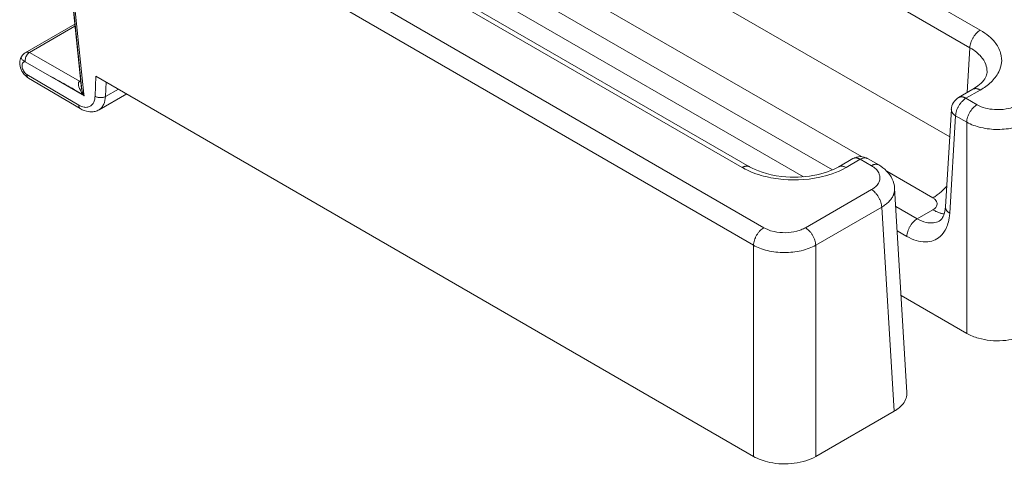
# Model space of a CAD drawing. Extents: x -203 to 207, y -146 to 142.
# Drawn here: x 123 to 146, y 60 to 71 of the extents above; entities that cross this region are included whole.
import ezdxf

# ---------------------------------------------------------------- set-up
doc = ezdxf.new("R2010")
doc.units = 0
doc.header["$MEASUREMENT"] = 0
doc.linetypes.add('DASHED2', pattern=[2, 1, -1])
doc.layers.add('____1', color=5, linetype='Continuous')
doc.layers.add('________1________1', color=7, linetype='Continuous')

# ---------------------------------------------------------------- blocks, each defined once
blk = doc.blocks.new('C0')
at = {"layer": '________1________1', "color": 7, "linetype": 'Continuous', "lineweight": 18}
for p, q in [((145.791, 70.352), (132.361, 78.106)), ((132.114, 77.687), (145.544, 69.933)), ((145.062, 67.804), (132.079, 75.3)), ((126.686, 74.829), (140.116, 67.075)), ((140.291, 67.092), (126.861, 74.846)), ((125.047, 74.658), (140.63, 65.639)), ((124.799, 74.239), (140.382, 65.22)), ((131.341, 74.042), (142.958, 67.334)), ((142.265, 67.018), (130.72, 73.683)), ((124.346, 69.034), (123.895, 73.366)), ((124.365, 68.929), (123.903, 73.373)), ((123.937, 73.396), (124.413, 68.824)), ((130.485, 73.258), (141.577, 66.854)), ((124.194, 70.492), (123.011, 69.809)), ((123.114, 69.821), (124.199, 70.447)), ((123.114, 69.821), (123.34, 69.691)), ((145.479, 68.862), (145.544, 69.933)), ((123.005, 69.6), (123.013, 69.6)), ((123.013, 69.6), (123.591, 69.265)), ((123.34, 69.691), (124.309, 69.133)), ((123.054, 69.293), (124.293, 68.563)), ((123.089, 69.208), (124.327, 68.479)), ((123.089, 69.208), (123.089, 69.208)), ((123.591, 69.265), (124.416, 68.787)), ((124.334, 69.147), (124.309, 69.133)), ((124.679, 68.776), (124.7, 69.258)), ((140.383, 60.182), (124.7, 69.258)), ((124.942, 69.118), (124.926, 68.768)), ((124.405, 68.815), (124.395, 68.814)), ((124.405, 68.815), (124.413, 68.824)), ((124.413, 68.824), (124.416, 68.787)), ((124.774, 68.453), (125.433, 68.834)), ((125.237, 68.947), (124.926, 68.768)), ((145.616, 68.941), (145.276, 68.745)), ((145.451, 68.727), (145.791, 68.924)), ((145.617, 68.941), (145.616, 68.941)), ((124.679, 68.775), (124.679, 68.776)), ((145.716, 68.574), (145.451, 68.727)), ((124.772, 68.452), (124.773, 68.453)), ((145.102, 68.463), (144.961, 66.136)), ((145.204, 68.309), (145.063, 65.982)), ((145.204, 68.309), (145.469, 68.156)), ((145.469, 63.118), (145.469, 68.156)), ((142.755, 67.289), (142.415, 67.092)), ((142.59, 67.075), (142.93, 67.271)), ((142.93, 67.271), (143.195, 67.118)), ((143.37, 67.136), (143.105, 67.289)), ((143.566, 66.984), (144.661, 66.351)), ((143.195, 66.547), (141.62, 65.638)), ((143.748, 66.583), (143.748, 66.583)), ((144.043, 61.71), (143.748, 66.583)), ((141.867, 65.22), (143.442, 66.129)), ((143.736, 61.261), (143.442, 66.129)), ((144.288, 65.85), (143.775, 66.146)), ((144.661, 66.065), (144.288, 65.85)), ((144.961, 66.129), (144.961, 66.136)), ((144.961, 66.136), (144.961, 66.136)), ((144.823, 65.803), (144.813, 65.798)), ((143.81, 65.564), (144.041, 65.431)), ((140.383, 60.182), (140.382, 65.22)), ((141.867, 65.22), (141.867, 60.181)), ((143.903, 64.021), (145.469, 63.118)), ((141.867, 60.181), (143.736, 61.261)), ((140.383, 60.181), (140.383, 60.182))]:
    blk.add_line(p, q, dxfattribs=at)
for centre, start, end in [((145.451, 68.441), 119.9969, 177.5494), ((142.93, 66.986), 60.0003, 119.9998)]:
    blk.add_arc(centre, 0.35, start, end, dxfattribs=at)
for points, knots in [([(145.544, 69.933), (145.545, 69.952), (145.549, 69.993), (145.564, 70.053), (145.588, 70.114), (145.618, 70.173), (145.655, 70.228), (145.697, 70.277), (145.742, 70.319), (145.775, 70.342), (145.791, 70.352)], [0, 0, 0, 0, 0.115489, 0.239436, 0.369323, 0.502143, 0.634667, 0.763686, 0.886264, 1, 1, 1, 1]), ([(123.114, 69.821), (123.095, 69.825), (123.075, 69.827), (123.04, 69.822), (123.025, 69.817), (123.011, 69.809)], [0, 0, 0, 0, 0.550993, 0.550993, 1, 1, 1, 1]), ([(123.089, 69.208), (123.063, 69.225), (123.038, 69.245), (122.993, 69.289), (122.973, 69.313), (122.924, 69.389), (122.903, 69.442), (122.881, 69.546), (122.884, 69.587), (122.893, 69.654), (122.908, 69.695), (122.93, 69.731)], [0, 0, 0, 0, 0.106079, 0.106079, 0.215167, 0.215167, 0.410908, 0.410908, 0.630654, 0.630654, 1, 1, 1, 1]), ([(123.005, 69.6), (122.998, 69.599), (122.991, 69.598), (122.978, 69.593), (122.973, 69.59), (122.961, 69.58), (122.955, 69.573), (122.945, 69.556), (122.939, 69.543), (122.934, 69.505), (122.936, 69.481), (122.951, 69.418), (122.968, 69.383), (123.008, 69.328), (123.03, 69.308), (123.054, 69.293)], [0, 0, 0, 0, 0.098069, 0.098069, 0.189863, 0.189863, 0.31242, 0.31242, 0.44104, 0.44104, 0.588254, 0.588254, 0.791399, 0.791399, 1, 1, 1, 1]), ([(123.054, 69.293), (123.054, 69.288), (123.054, 69.279), (123.055, 69.265), (123.058, 69.253), (123.062, 69.241), (123.067, 69.231), (123.073, 69.222), (123.08, 69.214), (123.086, 69.21), (123.089, 69.208)], [0, 0, 0, 0, 0.149881, 0.291762, 0.425602, 0.551714, 0.670823, 0.784099, 0.893161, 1, 1, 1, 1]), ([(145.617, 68.941), (145.713, 69), (145.769, 69.044), (145.858, 69.131), (145.895, 69.179), (145.943, 69.27), (145.951, 69.306), (145.954, 69.339)], [0, 0, 0, 0, 0.325133, 0.325133, 0.668229, 0.668229, 1, 1, 1, 1]), ([(145.954, 69.366), (145.954, 69.365), (145.954, 69.363), (145.954, 69.359), (145.954, 69.356), (145.954, 69.353), (145.954, 69.349), (145.954, 69.346), (145.954, 69.343), (145.954, 69.34), (145.954, 69.339)], [0, 0, 0, 0, 0.124922, 0.249857, 0.374809, 0.499784, 0.624785, 0.749819, 0.874889, 1, 1, 1, 1]), ([(123.591, 69.265), (123.728, 69.19), (123.824, 69.136), (124.091, 68.986), (124.269, 68.886), (124.395, 68.814)], [0, 0, 0, 0, 0.618701, 0.618701, 1, 1, 1, 1]), ([(124.309, 69.133), (124.304, 69.129), (124.3, 69.125), (124.292, 69.115), (124.288, 69.11), (124.282, 69.096), (124.28, 69.086), (124.28, 69.064), (124.279, 69.041), (124.306, 68.957), (124.339, 68.888), (124.395, 68.814)], [0, 0, 0, 0, 0.13043, 0.13043, 0.263044, 0.263044, 0.459048, 0.459048, 0.716906, 0.716906, 1, 1, 1, 1]), ([(124.365, 68.929), (124.361, 68.947), (124.357, 68.965), (124.35, 68.999), (124.348, 69.017), (124.346, 69.034)], [0, 0, 0, 0, 0.523696, 0.523696, 1, 1, 1, 1]), ([(124.395, 68.814), (124.399, 68.81), (124.402, 68.805), (124.409, 68.796), (124.413, 68.792), (124.416, 68.787)], [0, 0, 0, 0, 0.482467, 0.482467, 1, 1, 1, 1]), ([(124.416, 68.787), (124.416, 68.788), (124.415, 68.79), (124.413, 68.794), (124.412, 68.797), (124.41, 68.801), (124.409, 68.804), (124.407, 68.808), (124.406, 68.811), (124.405, 68.813), (124.405, 68.815)], [0, 0, 0, 0, 0.124898, 0.249826, 0.374785, 0.499774, 0.62479, 0.749834, 0.874905, 1, 1, 1, 1]), ([(145.791, 68.924), (145.784, 68.928), (145.768, 68.936), (145.744, 68.946), (145.72, 68.953), (145.697, 68.957), (145.675, 68.958), (145.654, 68.955), (145.635, 68.95), (145.622, 68.944), (145.617, 68.941)], [0, 0, 0, 0, 0.148578, 0.289459, 0.422683, 0.548614, 0.667989, 0.781943, 0.891999, 1, 1, 1, 1]), ([(124.679, 68.776), (124.677, 68.744), (124.673, 68.711), (124.655, 68.644), (124.641, 68.619), (124.612, 68.575), (124.592, 68.558), (124.556, 68.532), (124.532, 68.522), (124.477, 68.509), (124.446, 68.509), (124.376, 68.521), (124.335, 68.538), (124.293, 68.563)], [0, 0, 0, 0, 0.063296, 0.063296, 0.138248, 0.138248, 0.270897, 0.270897, 0.467215, 0.467215, 0.696796, 0.696796, 1, 1, 1, 1]), ([(124.926, 68.768), (124.917, 68.763), (124.899, 68.755), (124.869, 68.747), (124.836, 68.743), (124.802, 68.742), (124.768, 68.745), (124.736, 68.751), (124.706, 68.761), (124.687, 68.77), (124.679, 68.775)], [0, 0, 0, 0, 0.112616, 0.234723, 0.363815, 0.496777, 0.630185, 0.760585, 0.884755, 1, 1, 1, 1]), ([(145.451, 68.727), (145.435, 68.718), (145.402, 68.695), (145.357, 68.653), (145.315, 68.604), (145.278, 68.548), (145.248, 68.489), (145.224, 68.428), (145.209, 68.368), (145.205, 68.328), (145.204, 68.309)], [0, 0, 0, 0, 0.113736, 0.236314, 0.365334, 0.497858, 0.630678, 0.760565, 0.884512, 1, 1, 1, 1]), ([(145.35, 68.761), (145.346, 68.761), (145.34, 68.761), (145.33, 68.761), (145.32, 68.76), (145.311, 68.758), (145.302, 68.756), (145.293, 68.753), (145.284, 68.749), (145.279, 68.746), (145.276, 68.745)], [0, 0, 0, 0, 0.132762, 0.262569, 0.389742, 0.514641, 0.637669, 0.759259, 0.879876, 1, 1, 1, 1]), ([(145.451, 68.727), (145.447, 68.73), (145.438, 68.734), (145.425, 68.741), (145.412, 68.746), (145.4, 68.751), (145.387, 68.755), (145.374, 68.758), (145.362, 68.76), (145.354, 68.76), (145.35, 68.761)], [0, 0, 0, 0, 0.138135, 0.272494, 0.403035, 0.529755, 0.652695, 0.771946, 0.887649, 1, 1, 1, 1]), ([(145.469, 68.156), (145.469, 68.175), (145.474, 68.215), (145.489, 68.276), (145.512, 68.336), (145.543, 68.395), (145.58, 68.451), (145.622, 68.5), (145.667, 68.542), (145.7, 68.565), (145.716, 68.574)], [0, 0, 0, 0, 0.115488, 0.239435, 0.369322, 0.502142, 0.634666, 0.763686, 0.886264, 1, 1, 1, 1]), ([(146.705, 68.574), (146.662, 68.547), (146.61, 68.523), (146.504, 68.491), (146.435, 68.472), (146.209, 68.449), (146.057, 68.455), (145.844, 68.511), (145.775, 68.537), (145.716, 68.574)], [0, 0, 0, 0, 0.33359, 0.33359, 0.553368, 0.553368, 0.855363, 0.855363, 1, 1, 1, 1]), ([(124.327, 68.479), (124.324, 68.481), (124.318, 68.485), (124.311, 68.492), (124.305, 68.501), (124.3, 68.512), (124.296, 68.523), (124.293, 68.536), (124.292, 68.549), (124.292, 68.559), (124.292, 68.563)], [0, 0, 0, 0, 0.106855, 0.215922, 0.329197, 0.4483, 0.574406, 0.70824, 0.850119, 1, 1, 1, 1]), ([(124.771, 68.451), (124.743, 68.435), (124.713, 68.423), (124.651, 68.407), (124.619, 68.403), (124.565, 68.403), (124.543, 68.404), (124.453, 68.418), (124.387, 68.444), (124.327, 68.479)], [0, 0, 0, 0, 0.206607, 0.206607, 0.413817, 0.413817, 0.552801, 0.552801, 1, 1, 1, 1]), ([(145.204, 68.309), (145.196, 68.314), (145.18, 68.324), (145.159, 68.341), (145.141, 68.36), (145.126, 68.379), (145.115, 68.399), (145.107, 68.419), (145.102, 68.44), (145.102, 68.454), (145.102, 68.46)], [0, 0, 0, 0, 0.149489, 0.291153, 0.424937, 0.55113, 0.670413, 0.783897, 0.893124, 1, 1, 1, 1]), ([(145.469, 68.156), (145.573, 68.097), (145.691, 68.056), (145.939, 67.998), (146.076, 67.982), (146.211, 67.982)], [0, 0, 0, 0, 0.473392, 0.473392, 1, 1, 1, 1]), ([(146.953, 68.156), (146.86, 68.105), (146.745, 68.06), (146.481, 67.999), (146.344, 67.984), (146.211, 67.982)], [0, 0, 0, 0, 0.506935, 0.506935, 1, 1, 1, 1]), ([(142.93, 67.271), (142.922, 67.276), (142.906, 67.284), (142.882, 67.294), (142.858, 67.301), (142.836, 67.305), (142.813, 67.305), (142.792, 67.303), (142.773, 67.298), (142.761, 67.292), (142.755, 67.289)], [0, 0, 0, 0, 0.148604, 0.289498, 0.422721, 0.548641, 0.668, 0.781939, 0.891988, 1, 1, 1, 1]), ([(143.105, 67.289), (143.099, 67.292), (143.087, 67.298), (143.067, 67.303), (143.046, 67.305), (143.024, 67.305), (143.001, 67.301), (142.977, 67.294), (142.953, 67.284), (142.938, 67.276), (142.93, 67.271)], [0, 0, 0, 0, 0.108012, 0.218061, 0.332, 0.451359, 0.57728, 0.710503, 0.851396, 1, 1, 1, 1]), ([(140.116, 67.075), (140.124, 67.08), (140.14, 67.088), (140.164, 67.098), (140.187, 67.104), (140.21, 67.108), (140.232, 67.109), (140.253, 67.107), (140.273, 67.101), (140.285, 67.096), (140.291, 67.092)], [0, 0, 0, 0, 0.148576, 0.289456, 0.422679, 0.548611, 0.667988, 0.781944, 0.892, 1, 1, 1, 1]), ([(140.116, 67.075), (140.193, 67.03), (140.318, 66.965), (140.659, 66.857), (140.818, 66.823), (141.278, 66.765), (141.621, 66.769), (142.135, 66.88), (142.373, 66.947), (142.59, 67.075)], [0, 0, 0, 0, 0.24488, 0.24488, 0.444446, 0.444446, 0.814447, 0.814447, 1, 1, 1, 1]), ([(142.415, 67.092), (142.262, 67.01), (142.064, 66.929), (141.577, 66.843), (141.322, 66.831), (140.689, 66.902), (140.443, 67.011), (140.291, 67.092)], [0, 0, 0, 0, 0.328737, 0.328737, 0.606952, 0.606952, 1, 1, 1, 1]), ([(142.415, 67.092), (142.421, 67.096), (142.433, 67.101), (142.452, 67.107), (142.473, 67.109), (142.495, 67.108), (142.518, 67.104), (142.542, 67.098), (142.566, 67.088), (142.582, 67.08), (142.59, 67.075)], [0, 0, 0, 0, 0.108002, 0.218057, 0.33201, 0.451383, 0.577313, 0.710536, 0.851419, 1, 1, 1, 1]), ([(143.195, 67.118), (143.202, 67.123), (143.218, 67.131), (143.242, 67.141), (143.266, 67.148), (143.289, 67.152), (143.311, 67.153), (143.332, 67.15), (143.352, 67.145), (143.364, 67.139), (143.37, 67.136)], [0, 0, 0, 0, 0.148612, 0.289511, 0.422735, 0.548654, 0.66801, 0.781945, 0.89199, 1, 1, 1, 1]), ([(143.195, 66.547), (143.211, 66.538), (143.244, 66.515), (143.289, 66.473), (143.331, 66.424), (143.368, 66.368), (143.398, 66.309), (143.422, 66.249), (143.437, 66.188), (143.441, 66.148), (143.442, 66.129)], [0, 0, 0, 0, 0.113736, 0.236314, 0.365334, 0.497858, 0.630678, 0.760565, 0.884512, 1, 1, 1, 1]), ([(143.749, 66.561), (143.749, 66.555), (143.749, 66.542), (143.747, 66.523), (143.744, 66.504), (143.741, 66.485), (143.736, 66.466), (143.73, 66.447), (143.723, 66.428), (143.718, 66.416), (143.715, 66.41)], [0, 0, 0, 0, 0.121555, 0.243615, 0.366431, 0.490247, 0.615297, 0.741803, 0.869972, 1, 1, 1, 1]), ([(143.748, 66.583), (143.748, 66.582), (143.749, 66.58), (143.749, 66.577), (143.749, 66.575), (143.749, 66.572), (143.749, 66.569), (143.749, 66.567), (143.749, 66.564), (143.749, 66.562), (143.749, 66.561)], [0, 0, 0, 0, 0.12496, 0.249922, 0.374891, 0.499872, 0.624869, 0.749886, 0.874928, 1, 1, 1, 1]), ([(144.661, 66.351), (144.676, 66.359), (144.705, 66.377), (144.747, 66.406), (144.789, 66.437), (144.831, 66.471), (144.873, 66.508), (144.913, 66.547), (144.953, 66.588), (144.978, 66.616), (144.991, 66.631)], [0, 0, 0, 0, 0.115181, 0.233517, 0.354863, 0.479051, 0.605886, 0.735149, 0.866605, 1, 1, 1, 1]), ([(143.715, 66.41), (143.709, 66.397), (143.696, 66.37), (143.671, 66.332), (143.643, 66.295), (143.61, 66.259), (143.574, 66.224), (143.533, 66.191), (143.489, 66.158), (143.458, 66.138), (143.442, 66.129)], [0, 0, 0, 0, 0.109033, 0.222069, 0.339528, 0.461711, 0.588808, 0.720906, 0.857999, 1, 1, 1, 1]), ([(144.661, 66.351), (144.681, 66.34), (144.699, 66.327), (144.728, 66.298), (144.741, 66.283), (144.756, 66.251), (144.761, 66.236), (144.764, 66.21), (144.765, 66.194), (144.754, 66.158), (144.746, 66.141), (144.715, 66.102), (144.691, 66.082), (144.661, 66.065)], [0, 0, 0, 0, 0.243677, 0.243677, 0.457965, 0.457965, 0.630974, 0.630974, 0.754482, 0.754482, 0.863334, 0.863334, 1, 1, 1, 1]), ([(144.932, 65.968), (144.921, 65.97), (144.899, 65.973), (144.866, 65.98), (144.832, 65.989), (144.799, 66.001), (144.764, 66.014), (144.73, 66.029), (144.696, 66.046), (144.673, 66.059), (144.661, 66.065)], [0, 0, 0, 0, 0.113757, 0.230574, 0.350571, 0.47383, 0.600398, 0.730295, 0.863509, 1, 1, 1, 1]), ([(144.961, 66.129), (144.961, 66.123), (144.962, 66.109), (144.967, 66.089), (144.976, 66.07), (144.987, 66.05), (145.002, 66.032), (145.02, 66.014), (145.04, 65.997), (145.055, 65.987), (145.063, 65.982)], [0, 0, 0, 0, 0.106731, 0.216148, 0.329975, 0.449589, 0.575975, 0.709728, 0.851091, 1, 1, 1, 1]), ([(144.041, 65.431), (144.11, 65.39), (144.184, 65.356), (144.333, 65.312), (144.408, 65.3), (144.559, 65.3), (144.624, 65.314), (144.723, 65.351), (144.783, 65.38), (144.903, 65.492), (144.949, 65.561), (145.018, 65.711), (145.056, 65.822), (145.063, 65.982)], [0, 0, 0, 0, 0.189111, 0.189111, 0.361905, 0.361905, 0.542207, 0.542207, 0.694305, 0.694305, 0.845407, 0.845407, 1, 1, 1, 1]), ([(144.041, 65.431), (144.041, 65.451), (144.046, 65.491), (144.061, 65.551), (144.084, 65.612), (144.115, 65.671), (144.152, 65.726), (144.194, 65.776), (144.239, 65.817), (144.271, 65.84), (144.288, 65.85)], [0, 0, 0, 0, 0.115489, 0.239436, 0.369322, 0.502142, 0.634666, 0.763686, 0.886263, 1, 1, 1, 1]), ([(144.288, 65.85), (144.354, 65.813), (144.425, 65.783), (144.557, 65.753), (144.617, 65.748), (144.724, 65.761), (144.771, 65.775), (144.813, 65.798)], [0, 0, 0, 0, 0.410797, 0.410797, 0.734767, 0.734767, 1, 1, 1, 1]), ([(140.631, 65.639), (140.614, 65.629), (140.581, 65.607), (140.536, 65.565), (140.494, 65.516), (140.457, 65.46), (140.426, 65.401), (140.403, 65.34), (140.388, 65.28), (140.383, 65.24), (140.382, 65.22)], [0, 0, 0, 0, 0.113656, 0.236179, 0.365174, 0.497701, 0.630545, 0.760471, 0.884464, 1, 1, 1, 1]), ([(141.415, 65.556), (141.326, 65.533), (141.237, 65.522), (141.056, 65.518), (140.963, 65.527), (140.751, 65.572), (140.674, 65.612), (140.63, 65.639)], [0, 0, 0, 0, 0.297259, 0.297259, 0.590751, 0.590751, 1, 1, 1, 1]), ([(141.62, 65.638), (141.636, 65.629), (141.669, 65.606), (141.714, 65.564), (141.756, 65.515), (141.793, 65.459), (141.824, 65.4), (141.847, 65.339), (141.862, 65.279), (141.867, 65.239), (141.867, 65.22)], [0, 0, 0, 0, 0.113744, 0.236326, 0.365347, 0.49787, 0.630688, 0.760571, 0.884514, 1, 1, 1, 1]), ([(141.117, 65.047), (140.984, 65.047), (140.849, 65.062), (140.582, 65.125), (140.47, 65.171), (140.382, 65.22)], [0, 0, 0, 0, 0.484916, 0.484916, 1, 1, 1, 1]), ([(141.867, 65.22), (141.773, 65.167), (141.658, 65.122), (141.391, 65.06), (141.252, 65.046), (141.117, 65.047)], [0, 0, 0, 0, 0.504759, 0.504759, 1, 1, 1, 1]), ([(145.469, 63.118), (145.556, 63.067), (145.653, 63.029), (145.841, 62.976), (145.936, 62.959), (146.225, 62.929), (146.429, 62.942), (146.734, 63.016), (146.85, 63.058), (146.953, 63.118)], [0, 0, 0, 0, 0.197954, 0.197954, 0.383611, 0.383611, 0.76604, 0.76604, 1, 1, 1, 1]), ([(141.867, 60.181), (141.726, 60.1), (141.548, 60.044), (141.161, 59.994), (140.959, 60), (140.624, 60.07), (140.492, 60.118), (140.383, 60.181)], [0, 0, 0, 0, 0.36408, 0.36408, 0.724184, 0.724184, 1, 1, 1, 1])]:
    blk.add_open_spline(points, degree=3, knots=knots, dxfattribs=at)
at = {"layer": '________1________1', "color": 7, "linetype": 'Continuous', "lineweight": 18, "extrusion": (1.6897e-12, -6.655e-13, -1)}
blk.add_open_spline([(145.791, 68.924), (145.884, 68.976), (145.972, 69.038), (146.122, 69.182), (146.187, 69.264), (146.271, 69.431), (146.293, 69.505), (146.306, 69.634), (146.306, 69.713), (146.25, 69.902), (146.2, 69.989), (146.059, 70.165), (145.95, 70.261), (145.791, 70.352)], degree=3, knots=[0, 0, 0, 0, 0.205848, 0.205848, 0.400573, 0.400573, 0.566084, 0.566084, 0.698641, 0.698641, 0.830163, 0.830163, 1, 1, 1, 1], dxfattribs=at)
at = {"layer": '________1________1', "color": 7, "linetype": 'Continuous', "lineweight": 18, "extrusion": (-5.54532e-10, 5.89547e-10, -1)}
blk.add_open_spline([(122.93, 69.731), (122.94, 69.747), (122.952, 69.762), (122.98, 69.787), (122.995, 69.798), (123.011, 69.809)], degree=3, knots=[0, 0, 0, 0, 0.500643, 0.500643, 1, 1, 1, 1], dxfattribs=at)
at = {"layer": '________1________1', "color": 7, "linetype": 'Continuous', "lineweight": 18, "extrusion": (9.46514e-11, -4.90037e-11, -1)}
blk.add_open_spline([(123.114, 69.821), (123.102, 69.814), (123.091, 69.805), (123.07, 69.784), (123.06, 69.772), (123.035, 69.733), (123.022, 69.703), (123.01, 69.646), (123.01, 69.621), (123.013, 69.6)], degree=3, knots=[0, 0, 0, 0, 0.159586, 0.159586, 0.334942, 0.334942, 0.685677, 0.685677, 1, 1, 1, 1], dxfattribs=at)
at = {"layer": '________1________1', "color": 7, "linetype": 'Continuous', "lineweight": 18, "extrusion": (2.31595e-11, 1.76911e-11, -1)}
blk.add_open_spline([(145.544, 69.933), (145.669, 69.862), (145.752, 69.787), (145.856, 69.665), (145.896, 69.603), (145.943, 69.48), (145.954, 69.424), (145.954, 69.366)], degree=3, knots=[0, 0, 0, 0, 0.40027, 0.40027, 0.734655, 0.734655, 1, 1, 1, 1], dxfattribs=at)
at = {"layer": '________1________1', "color": 7, "linetype": 'Continuous', "lineweight": 18, "extrusion": (1.36179e-11, 1.03039e-11, -1)}
blk.add_open_spline([(123.005, 69.6), (122.987, 69.613), (122.969, 69.623), (122.948, 69.64), (122.938, 69.649), (122.926, 69.669), (122.922, 69.677), (122.919, 69.693), (122.919, 69.701), (122.921, 69.715), (122.924, 69.723), (122.93, 69.731)], degree=3, knots=[0, 0, 0, 0, 0.435608, 0.435608, 0.657336, 0.657336, 0.78564, 0.78564, 0.901133, 0.901133, 1, 1, 1, 1], dxfattribs=at)
at = {"layer": '________1________1', "color": 7, "linetype": 'Continuous', "lineweight": 18, "extrusion": (2.81792e-09, 7.1625e-09, 1)}
blk.add_open_spline([(124.309, 69.133), (124.314, 69.131), (124.319, 69.128), (124.328, 69.124), (124.332, 69.123), (124.337, 69.122)], degree=3, knots=[0, 0, 0, 0, 0.534936, 0.534936, 1, 1, 1, 1], dxfattribs=at)
at = {"layer": '________1________1', "color": 7, "linetype": 'Continuous', "lineweight": 18, "extrusion": (-6.34903e-10, -3.80725e-09, -1)}
blk.add_open_spline([(124.309, 69.133), (124.311, 69.132), (124.313, 69.131), (124.318, 69.13), (124.321, 69.13), (124.328, 69.129), (124.331, 69.129), (124.336, 69.128)], degree=3, knots=[0, 0, 0, 0, 0.237648, 0.237648, 0.484819, 0.484819, 1, 1, 1, 1], dxfattribs=at)
at = {"layer": '________1________1', "color": 7, "linetype": 'Continuous', "lineweight": 18, "extrusion": (1.612e-09, 5.52069e-10, 1)}
blk.add_open_spline([(124.405, 68.815), (124.397, 68.834), (124.389, 68.853), (124.376, 68.892), (124.371, 68.91), (124.365, 68.929)], degree=3, knots=[0, 0, 0, 0, 0.492533, 0.492533, 1, 1, 1, 1], dxfattribs=at)
at = {"layer": '________1________1', "color": 7, "linetype": 'Continuous', "lineweight": 18, "extrusion": (-1.48673e-11, 8.0388e-12, -1)}
blk.add_open_spline([(124.773, 68.453), (124.797, 68.467), (124.819, 68.485), (124.857, 68.529), (124.873, 68.555), (124.912, 68.64), (124.924, 68.705), (124.926, 68.768)], degree=3, knots=[0, 0, 0, 0, 0.232131, 0.232131, 0.480082, 0.480082, 1, 1, 1, 1], dxfattribs=at)
at = {"layer": '________1________1', "color": 7, "linetype": 'Continuous', "lineweight": 18, "extrusion": (-6.1536e-12, -1.2721e-12, -1)}
blk.add_open_spline([(143.195, 67.118), (143.233, 67.097), (143.269, 67.071), (143.329, 67.013), (143.354, 66.981), (143.39, 66.909), (143.397, 66.877), (143.402, 66.822), (143.398, 66.789), (143.377, 66.722), (143.357, 66.687), (143.288, 66.605), (143.238, 66.571), (143.195, 66.547)], degree=3, knots=[0, 0, 0, 0, 0.122481, 0.122481, 0.232076, 0.232076, 0.347931, 0.347931, 0.510111, 0.510111, 0.701872, 0.701872, 1, 1, 1, 1], dxfattribs=at)
at = {"layer": '________1________1', "color": 7, "linetype": 'Continuous', "lineweight": 18, "extrusion": (2.17279e-11, 1.60041e-11, -1)}
blk.add_open_spline([(143.37, 67.136), (143.439, 67.096), (143.503, 67.048), (143.614, 66.935), (143.659, 66.871), (143.725, 66.732), (143.744, 66.658), (143.748, 66.583)], degree=3, knots=[0, 0, 0, 0, 0.34071, 0.34071, 0.675742, 0.675742, 1, 1, 1, 1], dxfattribs=at)
at = {"layer": '________1________1', "color": 7, "linetype": 'Continuous', "lineweight": 18, "extrusion": (-1.16288e-10, 5.43905e-11, -1)}
blk.add_open_spline([(144.961, 66.136), (144.954, 66.049), (144.942, 65.999), (144.918, 65.925), (144.9, 65.888), (144.86, 65.83), (144.841, 65.815), (144.823, 65.803)], degree=3, knots=[0, 0, 0, 0, 0.263601, 0.263601, 0.617985, 0.617985, 1, 1, 1, 1], dxfattribs=at)
at = {"layer": '________1________1', "color": 7, "linetype": 'Continuous', "lineweight": 18, "extrusion": (-1.45154e-10, 3.62637e-10, -1)}
blk.add_open_spline([(141.62, 65.638), (141.588, 65.62), (141.556, 65.604), (141.487, 65.577), (141.452, 65.565), (141.415, 65.556)], degree=3, knots=[0, 0, 0, 0, 0.49355, 0.49355, 1, 1, 1, 1], dxfattribs=at)
at = {"layer": '________1________1', "color": 7, "linetype": 'Continuous', "lineweight": 18, "extrusion": (-1.08511e-11, 8.0053e-12, -1)}
blk.add_open_spline([(144.043, 61.71), (144.046, 61.663), (144.039, 61.617), (144.008, 61.524), (143.982, 61.48), (143.899, 61.373), (143.826, 61.312), (143.736, 61.261)], degree=3, knots=[0, 0, 0, 0, 0.258352, 0.258352, 0.535758, 0.535758, 1, 1, 1, 1], dxfattribs=at)

msp = doc.modelspace()

# ---------------------------------------------------------------- block references
at = {"layer": '____1', "color": 7, "linetype": 'DASHED2', "lineweight": 18}
msp.add_blockref('C0', (0, 0), dxfattribs=at)

doc.saveas('drawing.dxf')
